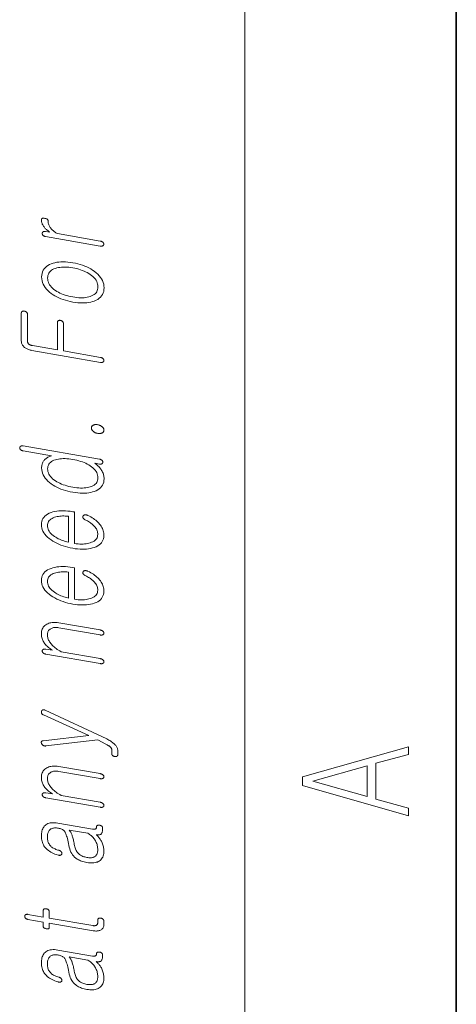
# Model space of a CAD drawing. Extents: x 0 to 210, y 0 to 297.
# Drawn here: x 12 to 20, y 260 to 278 of the extents above; entities that cross this region are included whole.
import ezdxf

# ---------------------------------------------------------------- set-up
doc = ezdxf.new("R2010")
doc.units = 0

msp = doc.modelspace()

# ---------------------------------------------------------------- linework, layer by layer
at = {"color": 7, "lineweight": 13}
msp.add_line((16, 291), (16, 6), dxfattribs=at)
at = {"color": 7, "lineweight": 35}
msp.add_line((20, 287), (20, 10), dxfattribs=at)
at = {"color": 7, "lineweight": 13}
for points in [[(12.229, 274.37), (13.267, 274.19), (13.273, 274.189), (13.279, 274.188), (13.285, 274.188), (13.29, 274.188), (13.295, 274.188), (13.3, 274.189), (13.305, 274.19), (13.309, 274.191), (13.313, 274.193), (13.317, 274.195), (13.32, 274.197), (13.323, 274.199), (13.325, 274.202), (13.328, 274.205), (13.329, 274.208), (13.331, 274.211), (13.332, 274.214), (13.333, 274.218), (13.333, 274.221), (13.334, 274.225), (13.333, 274.229), (13.333, 274.232), (13.332, 274.236), (13.331, 274.24), (13.329, 274.243), (13.328, 274.247), (13.325, 274.25), (13.323, 274.253), (13.32, 274.257), (13.317, 274.26), (13.313, 274.264), (13.309, 274.267), (13.305, 274.27), (13.3, 274.273), (13.295, 274.275), (13.29, 274.277), (13.285, 274.279), (13.279, 274.281), (13.273, 274.283), (13.267, 274.284), (12.459, 274.424), (12.443, 274.433), (12.428, 274.441), (12.414, 274.451), (12.4, 274.46), (12.387, 274.47), (12.375, 274.48), (12.363, 274.491), (12.352, 274.502), (12.342, 274.513), (12.333, 274.525), (12.323, 274.538), (12.314, 274.552), (12.306, 274.565), (12.299, 274.579), (12.294, 274.593), (12.289, 274.608), (12.285, 274.622), (12.283, 274.636), (12.281, 274.651), (12.281, 274.666), (12.28, 274.673), (12.278, 274.68), (12.275, 274.686), (12.27, 274.691), (12.265, 274.696), (12.258, 274.701), (12.249, 274.705), (12.24, 274.708), (12.229, 274.711), (12.217, 274.713), (12.205, 274.715), (12.194, 274.715), (12.185, 274.715), (12.177, 274.714), (12.17, 274.712), (12.164, 274.709), (12.16, 274.705), (12.157, 274.701), (12.155, 274.695), (12.154, 274.689), (12.155, 274.675), (12.156, 274.66), (12.159, 274.646), (12.162, 274.632), (12.167, 274.618), (12.172, 274.604), (12.179, 274.591), (12.186, 274.577), (12.195, 274.564), (12.204, 274.55), (12.212, 274.54), (12.22, 274.53), (12.23, 274.52), (12.24, 274.51), (12.25, 274.5), (12.262, 274.49), (12.274, 274.48), (12.286, 274.47), (12.3, 274.459), (12.314, 274.449), (12.229, 274.464), (12.223, 274.465), (12.218, 274.465), (12.213, 274.466), (12.208, 274.465), (12.203, 274.465), (12.199, 274.464), (12.194, 274.463), (12.19, 274.461), (12.187, 274.459), (12.183, 274.457), (12.181, 274.454), (12.179, 274.452), (12.177, 274.449), (12.175, 274.447), (12.174, 274.444), (12.173, 274.441), (12.172, 274.438), (12.171, 274.434), (12.171, 274.431), (12.171, 274.427), (12.171, 274.423), (12.171, 274.419), (12.172, 274.416), (12.173, 274.412), (12.175, 274.408), (12.176, 274.405), (12.178, 274.401), (12.18, 274.398), (12.183, 274.395), (12.185, 274.391), (12.189, 274.388), (12.192, 274.385), (12.196, 274.383), (12.2, 274.38), (12.205, 274.378), (12.209, 274.376), (12.214, 274.374), (12.219, 274.372), (12.224, 274.371)], [(12.158, 273.605), (12.16, 273.57), (12.166, 273.535), (12.175, 273.501), (12.188, 273.468), (12.204, 273.437), (12.224, 273.406), (12.248, 273.376), (12.275, 273.347), (12.306, 273.319), (12.341, 273.292), (12.374, 273.269), (12.409, 273.248), (12.446, 273.228), (12.484, 273.21), (12.524, 273.193), (12.565, 273.178), (12.609, 273.164), (12.654, 273.152), (12.701, 273.141), (12.749, 273.131), (12.797, 273.124), (12.844, 273.119), (12.888, 273.115), (12.932, 273.114), (12.973, 273.115), (13.013, 273.118), (13.051, 273.123), (13.087, 273.13), (13.122, 273.139), (13.155, 273.15), (13.19, 273.165), (13.222, 273.182), (13.249, 273.202), (13.273, 273.224), (13.294, 273.247), (13.31, 273.274), (13.323, 273.302), (13.332, 273.332), (13.338, 273.365), (13.34, 273.4), (13.338, 273.435), (13.332, 273.47), (13.323, 273.503), (13.31, 273.536), (13.294, 273.568), (13.273, 273.598), (13.249, 273.628), (13.222, 273.657), (13.19, 273.685), (13.155, 273.712), (13.122, 273.735), (13.087, 273.757), (13.051, 273.777), (13.013, 273.795), (12.973, 273.812), (12.932, 273.828), (12.888, 273.841), (12.844, 273.854), (12.797, 273.865), (12.749, 273.874), (12.701, 273.881), (12.654, 273.887), (12.609, 273.89), (12.565, 273.891), (12.524, 273.89), (12.484, 273.887), (12.446, 273.882), (12.409, 273.875), (12.374, 273.865), (12.341, 273.854), (12.306, 273.839), (12.275, 273.821), (12.248, 273.802), (12.224, 273.78), (12.204, 273.757), (12.188, 273.731), (12.175, 273.703), (12.166, 273.672), (12.16, 273.64)], [(12.272, 273.585), (12.274, 273.611), (12.278, 273.635), (12.286, 273.658), (12.296, 273.678), (12.309, 273.698), (12.325, 273.715), (12.345, 273.731), (12.367, 273.745), (12.392, 273.757), (12.42, 273.767), (12.446, 273.776), (12.475, 273.782), (12.504, 273.787), (12.535, 273.791), (12.567, 273.793), (12.601, 273.793), (12.636, 273.792), (12.672, 273.789), (12.71, 273.784), (12.749, 273.778), (12.787, 273.771), (12.825, 273.763), (12.86, 273.753), (12.895, 273.742), (12.928, 273.73), (12.961, 273.717), (12.991, 273.703), (13.021, 273.688), (13.049, 273.671), (13.077, 273.653), (13.105, 273.633), (13.13, 273.612), (13.152, 273.59), (13.171, 273.568), (13.187, 273.545), (13.2, 273.521), (13.211, 273.497), (13.218, 273.472), (13.222, 273.447), (13.224, 273.42), (13.222, 273.394), (13.218, 273.37), (13.211, 273.347), (13.2, 273.326), (13.187, 273.307), (13.171, 273.289), (13.152, 273.273), (13.13, 273.259), (13.105, 273.246), (13.077, 273.235), (13.05, 273.227), (13.022, 273.221), (12.992, 273.217), (12.962, 273.213), (12.929, 273.212), (12.896, 273.212), (12.861, 273.213), (12.825, 273.216), (12.788, 273.221), (12.749, 273.227), (12.71, 273.234), (12.672, 273.243), (12.636, 273.252), (12.601, 273.263), (12.567, 273.275), (12.535, 273.288), (12.504, 273.301), (12.475, 273.316), (12.446, 273.332), (12.42, 273.349), (12.392, 273.37), (12.367, 273.391), (12.345, 273.413), (12.325, 273.436), (12.309, 273.459), (12.296, 273.483), (12.286, 273.508), (12.278, 273.533), (12.274, 273.559)], [(11.775, 272.395), (11.776, 272.381), (11.778, 272.367), (11.781, 272.355), (11.785, 272.342), (11.791, 272.33), (11.797, 272.318), (11.806, 272.307), (11.815, 272.296), (11.825, 272.285), (11.837, 272.275), (11.849, 272.266), (11.861, 272.258), (11.873, 272.251), (11.886, 272.244), (11.9, 272.238), (11.914, 272.232), (11.929, 272.227), (11.944, 272.223), (11.96, 272.219), (11.976, 272.216), (13.269, 271.991), (13.275, 271.99), (13.281, 271.99), (13.287, 271.989), (13.292, 271.989), (13.297, 271.99), (13.302, 271.99), (13.307, 271.991), (13.311, 271.993), (13.315, 271.994), (13.319, 271.996), (13.322, 271.998), (13.325, 272.001), (13.328, 272.003), (13.33, 272.006), (13.332, 272.009), (13.333, 272.012), (13.334, 272.016), (13.335, 272.019), (13.336, 272.023), (13.336, 272.027), (13.336, 272.03), (13.335, 272.034), (13.334, 272.037), (13.333, 272.041), (13.332, 272.044), (13.33, 272.048), (13.328, 272.051), (13.325, 272.055), (13.322, 272.058), (13.319, 272.061), (13.315, 272.065), (13.311, 272.068), (13.307, 272.071), (13.302, 272.074), (13.297, 272.076), (13.292, 272.079), (13.287, 272.081), (13.281, 272.082), (13.275, 272.084), (13.269, 272.085), (12.571, 272.206), (12.571, 272.726), (12.571, 272.731), (12.57, 272.735), (12.569, 272.739), (12.568, 272.743), (12.566, 272.747), (12.564, 272.751), (12.562, 272.755), (12.559, 272.759), (12.556, 272.762), (12.552, 272.766), (12.549, 272.769), (12.545, 272.771), (12.542, 272.774), (12.538, 272.776), (12.534, 272.778), (12.53, 272.78), (12.526, 272.781), (12.522, 272.783), (12.517, 272.784), (12.513, 272.785), (12.508, 272.785), (12.504, 272.786), (12.5, 272.786), (12.496, 272.786), (12.492, 272.785), (12.488, 272.785), (12.484, 272.784), (12.48, 272.783), (12.477, 272.781), (12.474, 272.779), (12.47, 272.777), (12.468, 272.775), (12.465, 272.772), (12.463, 272.769), (12.461, 272.766), (12.46, 272.762), (12.458, 272.758), (12.458, 272.754), (12.457, 272.75), (12.457, 272.746), (12.457, 272.226), (11.984, 272.308), (11.977, 272.31), (11.969, 272.311), (11.962, 272.313), (11.955, 272.316), (11.949, 272.318), (11.942, 272.321), (11.936, 272.324), (11.931, 272.327), (11.925, 272.331), (11.92, 272.335), (11.915, 272.339), (11.91, 272.344), (11.905, 272.349), (11.902, 272.355), (11.898, 272.36), (11.896, 272.366), (11.894, 272.372), (11.892, 272.378), (11.891, 272.385), (11.891, 272.391), (11.891, 272.902), (11.891, 272.906), (11.89, 272.911), (11.889, 272.915), (11.888, 272.919), (11.886, 272.923), (11.884, 272.927), (11.882, 272.931), (11.879, 272.934), (11.876, 272.938), (11.872, 272.941), (11.869, 272.944), (11.866, 272.947), (11.862, 272.949), (11.858, 272.951), (11.854, 272.953), (11.85, 272.955), (11.846, 272.957), (11.842, 272.958), (11.838, 272.959), (11.833, 272.96), (11.828, 272.961), (11.823, 272.961), (11.819, 272.962), (11.815, 272.961), (11.81, 272.961), (11.806, 272.961), (11.802, 272.96), (11.799, 272.958), (11.795, 272.957), (11.792, 272.955), (11.788, 272.953), (11.786, 272.951), (11.783, 272.948), (11.781, 272.945), (11.779, 272.942), (11.778, 272.938), (11.777, 272.934), (11.776, 272.93), (11.775, 272.926), (11.775, 272.922)], [(13.101, 270.751), (13.102, 270.743), (13.103, 270.735), (13.105, 270.728), (13.107, 270.721), (13.11, 270.714), (13.114, 270.707), (13.119, 270.701), (13.124, 270.694), (13.13, 270.688), (13.137, 270.682), (13.144, 270.678), (13.151, 270.673), (13.158, 270.669), (13.166, 270.665), (13.174, 270.661), (13.182, 270.658), (13.191, 270.655), (13.2, 270.653), (13.21, 270.65), (13.22, 270.648), (13.229, 270.647), (13.237, 270.646), (13.246, 270.646), (13.254, 270.646), (13.262, 270.646), (13.27, 270.647), (13.277, 270.648), (13.285, 270.65), (13.292, 270.652), (13.298, 270.654), (13.305, 270.658), (13.312, 270.662), (13.317, 270.666), (13.322, 270.671), (13.326, 270.676), (13.33, 270.682), (13.332, 270.689), (13.334, 270.695), (13.335, 270.702), (13.336, 270.71), (13.335, 270.718), (13.334, 270.725), (13.332, 270.732), (13.33, 270.739), (13.326, 270.746), (13.322, 270.752), (13.317, 270.759), (13.312, 270.765), (13.305, 270.771), (13.298, 270.777), (13.292, 270.782), (13.285, 270.787), (13.277, 270.792), (13.27, 270.796), (13.262, 270.799), (13.254, 270.803), (13.246, 270.806), (13.237, 270.808), (13.229, 270.81), (13.22, 270.812), (13.21, 270.814), (13.2, 270.815), (13.191, 270.815), (13.182, 270.815), (13.174, 270.815), (13.166, 270.814), (13.158, 270.812), (13.151, 270.81), (13.144, 270.808), (13.137, 270.805), (13.13, 270.802), (13.124, 270.798), (13.119, 270.793), (13.114, 270.789), (13.11, 270.783), (13.107, 270.778), (13.105, 270.772), (13.103, 270.765), (13.102, 270.758)], [(11.812, 270.413), (11.806, 270.413), (11.8, 270.414), (11.794, 270.414), (11.788, 270.414), (11.783, 270.414), (11.778, 270.413), (11.773, 270.412), (11.769, 270.41), (11.764, 270.409), (11.761, 270.406), (11.757, 270.404), (11.755, 270.402), (11.752, 270.399), (11.75, 270.397), (11.748, 270.394), (11.747, 270.391), (11.745, 270.388), (11.745, 270.384), (11.744, 270.381), (11.744, 270.377), (11.744, 270.374), (11.745, 270.37), (11.745, 270.366), (11.746, 270.362), (11.748, 270.359), (11.749, 270.355), (11.751, 270.352), (11.753, 270.348), (11.756, 270.345), (11.758, 270.342), (11.762, 270.338), (11.766, 270.335), (11.771, 270.332), (11.775, 270.33), (11.78, 270.328), (11.785, 270.325), (11.791, 270.324), (11.796, 270.322), (11.802, 270.32), (11.808, 270.319), (12.347, 270.226), (12.328, 270.219), (12.31, 270.213), (12.293, 270.205), (12.277, 270.197), (12.263, 270.189), (12.249, 270.18), (12.236, 270.17), (12.224, 270.16), (12.214, 270.15), (12.204, 270.138), (12.195, 270.127), (12.188, 270.115), (12.181, 270.102), (12.175, 270.089), (12.17, 270.075), (12.166, 270.061), (12.163, 270.045), (12.16, 270.03), (12.159, 270.013), (12.158, 269.996), (12.16, 269.962), (12.166, 269.929), (12.175, 269.896), (12.188, 269.864), (12.204, 269.834), (12.224, 269.804), (12.248, 269.775), (12.275, 269.747), (12.306, 269.72), (12.341, 269.694), (12.374, 269.671), (12.409, 269.651), (12.446, 269.631), (12.484, 269.613), (12.524, 269.597), (12.565, 269.582), (12.609, 269.568), (12.654, 269.556), (12.701, 269.546), (12.749, 269.536), (12.797, 269.529), (12.844, 269.523), (12.888, 269.52), (12.932, 269.518), (12.973, 269.519), (13.013, 269.522), (13.051, 269.526), (13.087, 269.533), (13.122, 269.541), (13.155, 269.552), (13.19, 269.566), (13.222, 269.582), (13.249, 269.601), (13.273, 269.622), (13.294, 269.644), (13.31, 269.669), (13.323, 269.697), (13.332, 269.726), (13.338, 269.758), (13.34, 269.791), (13.339, 269.809), (13.338, 269.827), (13.335, 269.845), (13.331, 269.863), (13.326, 269.88), (13.32, 269.898), (13.312, 269.915), (13.304, 269.932), (13.294, 269.949), (13.284, 269.966), (13.274, 269.98), (13.263, 269.994), (13.252, 270.007), (13.24, 270.02), (13.228, 270.032), (13.216, 270.043), (13.203, 270.054), (13.19, 270.065), (13.176, 270.075), (13.162, 270.084), (13.251, 270.069), (13.256, 270.068), (13.262, 270.067), (13.267, 270.067), (13.272, 270.067), (13.277, 270.068), (13.282, 270.068), (13.286, 270.069), (13.29, 270.071), (13.295, 270.072), (13.298, 270.074), (13.302, 270.076), (13.304, 270.079), (13.307, 270.081), (13.309, 270.084), (13.311, 270.087), (13.313, 270.09), (13.314, 270.093), (13.316, 270.096), (13.316, 270.099), (13.317, 270.103), (13.317, 270.107), (13.316, 270.11), (13.316, 270.114), (13.315, 270.118), (13.313, 270.121), (13.312, 270.125), (13.31, 270.128), (13.308, 270.131), (13.305, 270.134), (13.303, 270.137), (13.299, 270.141), (13.294, 270.144), (13.29, 270.147), (13.285, 270.15), (13.28, 270.153), (13.275, 270.155), (13.269, 270.157), (13.263, 270.159), (13.257, 270.161), (13.251, 270.163)], [(12.272, 269.977), (12.274, 270.001), (12.278, 270.024), (12.286, 270.046), (12.296, 270.065), (12.309, 270.083), (12.325, 270.1), (12.345, 270.115), (12.367, 270.128), (12.392, 270.14), (12.42, 270.15), (12.446, 270.157), (12.475, 270.163), (12.504, 270.167), (12.535, 270.17), (12.567, 270.172), (12.601, 270.171), (12.636, 270.17), (12.672, 270.167), (12.71, 270.162), (12.749, 270.156), (12.788, 270.149), (12.825, 270.14), (12.861, 270.131), (12.896, 270.12), (12.929, 270.109), (12.962, 270.096), (12.992, 270.083), (13.022, 270.068), (13.05, 270.052), (13.077, 270.035), (13.105, 270.016), (13.13, 269.995), (13.152, 269.975), (13.171, 269.953), (13.187, 269.931), (13.2, 269.908), (13.211, 269.885), (13.218, 269.861), (13.222, 269.837), (13.224, 269.811), (13.222, 269.786), (13.218, 269.763), (13.211, 269.742), (13.2, 269.722), (13.187, 269.703), (13.171, 269.687), (13.152, 269.672), (13.13, 269.659), (13.105, 269.647), (13.077, 269.637), (13.05, 269.63), (13.022, 269.624), (12.992, 269.62), (12.962, 269.617), (12.929, 269.616), (12.896, 269.616), (12.861, 269.618), (12.825, 269.621), (12.788, 269.626), (12.749, 269.632), (12.71, 269.639), (12.672, 269.648), (12.636, 269.657), (12.601, 269.667), (12.567, 269.679), (12.535, 269.691), (12.504, 269.705), (12.475, 269.719), (12.446, 269.735), (12.42, 269.751), (12.392, 269.771), (12.367, 269.791), (12.345, 269.812), (12.325, 269.834), (12.309, 269.856), (12.296, 269.879), (12.286, 269.902), (12.278, 269.926), (12.274, 269.951)], [(12.985, 269.015), (13.006, 269.004), (13.026, 268.993), (13.045, 268.982), (13.063, 268.971), (13.08, 268.96), (13.095, 268.948), (13.11, 268.937), (13.123, 268.926), (13.136, 268.915), (13.147, 268.904), (13.161, 268.889), (13.173, 268.874), (13.184, 268.858), (13.194, 268.842), (13.201, 268.826), (13.208, 268.809), (13.213, 268.792), (13.217, 268.775), (13.219, 268.757), (13.22, 268.74), (13.218, 268.717), (13.214, 268.696), (13.207, 268.677), (13.197, 268.659), (13.184, 268.642), (13.168, 268.627), (13.15, 268.613), (13.128, 268.601), (13.104, 268.59), (13.077, 268.581), (13.052, 268.574), (13.026, 268.568), (12.999, 268.564), (12.971, 268.56), (12.942, 268.558), (12.912, 268.558), (12.881, 268.558), (12.848, 268.56), (12.815, 268.563), (12.78, 268.567), (12.78, 269.163), (12.747, 269.168), (12.699, 269.176), (12.653, 269.181), (12.608, 269.185), (12.565, 269.186), (12.523, 269.185), (12.483, 269.183), (12.444, 269.178), (12.407, 269.171), (12.371, 269.163), (12.337, 269.152), (12.302, 269.138), (12.271, 269.122), (12.244, 269.104), (12.22, 269.084), (12.2, 269.062), (12.184, 269.039), (12.171, 269.013), (12.162, 268.985), (12.156, 268.956), (12.154, 268.924), (12.156, 268.892), (12.162, 268.861), (12.171, 268.83), (12.184, 268.8), (12.2, 268.771), (12.22, 268.743), (12.244, 268.715), (12.271, 268.688), (12.302, 268.661), (12.337, 268.635), (12.371, 268.613), (12.407, 268.592), (12.444, 268.573), (12.483, 268.555), (12.523, 268.538), (12.565, 268.523), (12.608, 268.509), (12.653, 268.497), (12.699, 268.487), (12.747, 268.478), (12.794, 268.47), (12.84, 268.465), (12.885, 268.462), (12.927, 268.46), (12.969, 268.461), (13.009, 268.463), (13.047, 268.468), (13.084, 268.474), (13.119, 268.483), (13.153, 268.493), (13.188, 268.507), (13.219, 268.523), (13.246, 268.541), (13.27, 268.56), (13.29, 268.582), (13.306, 268.605), (13.319, 268.631), (13.328, 268.658), (13.334, 268.688), (13.336, 268.719), (13.335, 268.742), (13.332, 268.765), (13.328, 268.787), (13.323, 268.809), (13.315, 268.83), (13.307, 268.852), (13.296, 268.873), (13.284, 268.893), (13.27, 268.913), (13.255, 268.933), (13.239, 268.952), (13.221, 268.971), (13.203, 268.989), (13.183, 269.006), (13.161, 269.023), (13.138, 269.039), (13.114, 269.055), (13.088, 269.07), (13.061, 269.085), (13.033, 269.099), (13.027, 269.102), (13.021, 269.104), (13.015, 269.106), (13.009, 269.108), (13.003, 269.109), (12.997, 269.11), (12.992, 269.11), (12.986, 269.11), (12.98, 269.11), (12.975, 269.109), (12.971, 269.108), (12.967, 269.107), (12.963, 269.106), (12.959, 269.104), (12.956, 269.102), (12.953, 269.1), (12.95, 269.098), (12.948, 269.095), (12.946, 269.092), (12.944, 269.089), (12.942, 269.085), (12.941, 269.082), (12.939, 269.078), (12.939, 269.074), (12.938, 269.07), (12.938, 269.067), (12.939, 269.063), (12.939, 269.059), (12.94, 269.055), (12.942, 269.051), (12.945, 269.047), (12.948, 269.043), (12.951, 269.039), (12.955, 269.035), (12.959, 269.031), (12.964, 269.028), (12.968, 269.024), (12.974, 269.021), (12.979, 269.018)], [(12.664, 268.591), (12.634, 268.598), (12.605, 268.606), (12.577, 268.615), (12.55, 268.625), (12.523, 268.636), (12.498, 268.647), (12.473, 268.659), (12.449, 268.673), (12.425, 268.686), (12.403, 268.701), (12.377, 268.72), (12.355, 268.738), (12.334, 268.758), (12.317, 268.778), (12.302, 268.798), (12.29, 268.818), (12.28, 268.839), (12.274, 268.861), (12.27, 268.882), (12.268, 268.905), (12.27, 268.926), (12.274, 268.947), (12.281, 268.966), (12.29, 268.984), (12.303, 269), (12.318, 269.015), (12.335, 269.029), (12.356, 269.042), (12.379, 269.053), (12.405, 269.063), (12.428, 269.07), (12.451, 269.075), (12.475, 269.08), (12.5, 269.084), (12.526, 269.086), (12.552, 269.088), (12.579, 269.088), (12.607, 269.087), (12.635, 269.086), (12.664, 269.083)], [(12.985, 267.961), (13.006, 267.949), (13.026, 267.938), (13.045, 267.927), (13.063, 267.916), (13.08, 267.905), (13.095, 267.894), (13.11, 267.883), (13.123, 267.872), (13.136, 267.86), (13.147, 267.849), (13.161, 267.834), (13.173, 267.819), (13.184, 267.804), (13.194, 267.788), (13.201, 267.771), (13.208, 267.755), (13.213, 267.738), (13.217, 267.721), (13.219, 267.703), (13.22, 267.685), (13.218, 267.663), (13.214, 267.642), (13.207, 267.622), (13.197, 267.604), (13.184, 267.588), (13.168, 267.573), (13.15, 267.559), (13.128, 267.547), (13.104, 267.536), (13.077, 267.527), (13.052, 267.52), (13.026, 267.514), (12.999, 267.509), (12.971, 267.506), (12.942, 267.504), (12.912, 267.503), (12.881, 267.504), (12.848, 267.506), (12.815, 267.509), (12.78, 267.513), (12.78, 268.108), (12.747, 268.114), (12.699, 268.121), (12.653, 268.127), (12.608, 268.13), (12.565, 268.132), (12.523, 268.131), (12.483, 268.128), (12.444, 268.124), (12.407, 268.117), (12.371, 268.108), (12.337, 268.097), (12.302, 268.083), (12.271, 268.067), (12.244, 268.049), (12.22, 268.03), (12.2, 268.008), (12.184, 267.984), (12.171, 267.959), (12.162, 267.931), (12.156, 267.901), (12.154, 267.87), (12.156, 267.838), (12.162, 267.807), (12.171, 267.776), (12.184, 267.746), (12.2, 267.717), (12.22, 267.688), (12.244, 267.66), (12.271, 267.633), (12.302, 267.607), (12.337, 267.581), (12.371, 267.558), (12.407, 267.538), (12.444, 267.518), (12.483, 267.5), (12.523, 267.484), (12.565, 267.469), (12.608, 267.455), (12.653, 267.443), (12.699, 267.432), (12.747, 267.423), (12.794, 267.416), (12.84, 267.41), (12.885, 267.407), (12.927, 267.406), (12.969, 267.406), (13.009, 267.409), (13.047, 267.413), (13.084, 267.42), (13.119, 267.428), (13.153, 267.439), (13.188, 267.453), (13.219, 267.468), (13.246, 267.486), (13.27, 267.506), (13.29, 267.527), (13.306, 267.551), (13.319, 267.576), (13.328, 267.604), (13.334, 267.633), (13.336, 267.665), (13.335, 267.688), (13.332, 267.71), (13.328, 267.732), (13.323, 267.754), (13.315, 267.776), (13.307, 267.797), (13.296, 267.818), (13.284, 267.839), (13.27, 267.859), (13.255, 267.879), (13.239, 267.898), (13.221, 267.916), (13.203, 267.934), (13.183, 267.952), (13.161, 267.969), (13.138, 267.985), (13.114, 268.001), (13.088, 268.016), (13.061, 268.031), (13.033, 268.045), (13.027, 268.047), (13.021, 268.05), (13.015, 268.052), (13.009, 268.053), (13.003, 268.054), (12.997, 268.055), (12.992, 268.056), (12.986, 268.056), (12.98, 268.055), (12.975, 268.055), (12.971, 268.054), (12.967, 268.053), (12.963, 268.051), (12.959, 268.05), (12.956, 268.048), (12.953, 268.046), (12.95, 268.043), (12.948, 268.041), (12.946, 268.038), (12.944, 268.034), (12.942, 268.031), (12.941, 268.027), (12.939, 268.023), (12.939, 268.02), (12.938, 268.016), (12.938, 268.012), (12.939, 268.008), (12.939, 268.005), (12.94, 268.001), (12.942, 267.997), (12.945, 267.993), (12.948, 267.988), (12.951, 267.984), (12.955, 267.981), (12.959, 267.977), (12.964, 267.973), (12.968, 267.97), (12.974, 267.967), (12.979, 267.964)], [(12.664, 267.536), (12.634, 267.544), (12.605, 267.552), (12.577, 267.561), (12.55, 267.571), (12.523, 267.581), (12.498, 267.593), (12.473, 267.605), (12.449, 267.618), (12.425, 267.632), (12.403, 267.647), (12.377, 267.665), (12.355, 267.684), (12.334, 267.703), (12.317, 267.723), (12.302, 267.743), (12.29, 267.764), (12.28, 267.785), (12.274, 267.806), (12.27, 267.828), (12.268, 267.85), (12.27, 267.872), (12.274, 267.892), (12.281, 267.912), (12.29, 267.929), (12.303, 267.946), (12.318, 267.961), (12.335, 267.975), (12.356, 267.987), (12.379, 267.998), (12.405, 268.008), (12.428, 268.015), (12.451, 268.021), (12.475, 268.025), (12.5, 268.029), (12.526, 268.032), (12.552, 268.033), (12.579, 268.034), (12.607, 268.033), (12.635, 268.031), (12.664, 268.028)], [(12.237, 266.477), (13.267, 266.298), (13.274, 266.297), (13.28, 266.296), (13.286, 266.296), (13.291, 266.296), (13.297, 266.296), (13.302, 266.297), (13.307, 266.298), (13.311, 266.299), (13.315, 266.301), (13.319, 266.303), (13.323, 266.305), (13.326, 266.307), (13.329, 266.31), (13.331, 266.313), (13.333, 266.315), (13.335, 266.319), (13.336, 266.322), (13.337, 266.325), (13.338, 266.329), (13.338, 266.333), (13.337, 266.336), (13.336, 266.34), (13.335, 266.344), (13.334, 266.347), (13.332, 266.351), (13.33, 266.354), (13.328, 266.358), (13.325, 266.361), (13.322, 266.365), (13.319, 266.368), (13.315, 266.371), (13.31, 266.375), (13.306, 266.378), (13.301, 266.381), (13.295, 266.383), (13.29, 266.386), (13.284, 266.388), (13.278, 266.39), (13.272, 266.391), (13.265, 266.392), (12.527, 266.52), (12.502, 266.536), (12.477, 266.551), (12.454, 266.567), (12.432, 266.582), (12.412, 266.598), (12.393, 266.614), (12.375, 266.63), (12.359, 266.646), (12.344, 266.662), (12.33, 266.679), (12.319, 266.695), (12.308, 266.711), (12.299, 266.727), (12.291, 266.743), (12.284, 266.76), (12.278, 266.776), (12.274, 266.793), (12.271, 266.81), (12.269, 266.827), (12.268, 266.844), (12.269, 266.86), (12.271, 266.874), (12.274, 266.888), (12.279, 266.9), (12.285, 266.912), (12.292, 266.923), (12.301, 266.933), (12.311, 266.943), (12.322, 266.951), (12.335, 266.958), (12.347, 266.964), (12.359, 266.969), (12.372, 266.974), (12.386, 266.977), (12.4, 266.979), (12.415, 266.98), (12.431, 266.98), (12.447, 266.98), (12.464, 266.978), (12.482, 266.975), (13.267, 266.839), (13.273, 266.838), (13.279, 266.837), (13.285, 266.837), (13.29, 266.837), (13.296, 266.837), (13.301, 266.838), (13.306, 266.839), (13.31, 266.84), (13.315, 266.842), (13.319, 266.844), (13.322, 266.846), (13.325, 266.848), (13.328, 266.851), (13.33, 266.854), (13.332, 266.857), (13.333, 266.86), (13.334, 266.863), (13.335, 266.867), (13.336, 266.87), (13.336, 266.874), (13.336, 266.878), (13.335, 266.881), (13.334, 266.885), (13.333, 266.888), (13.332, 266.892), (13.33, 266.895), (13.328, 266.899), (13.325, 266.902), (13.322, 266.905), (13.319, 266.909), (13.315, 266.912), (13.31, 266.916), (13.306, 266.919), (13.301, 266.922), (13.296, 266.924), (13.29, 266.926), (13.285, 266.928), (13.279, 266.93), (13.273, 266.932), (13.267, 266.933), (12.482, 267.069), (12.455, 267.073), (12.43, 267.076), (12.405, 267.077), (12.381, 267.076), (12.358, 267.074), (12.336, 267.071), (12.315, 267.066), (12.294, 267.059), (12.275, 267.051), (12.256, 267.042), (12.237, 267.03), (12.219, 267.017), (12.204, 267.003), (12.191, 266.987), (12.18, 266.97), (12.171, 266.951), (12.163, 266.932), (12.158, 266.91), (12.155, 266.888), (12.154, 266.864), (12.155, 266.845), (12.157, 266.826), (12.159, 266.808), (12.163, 266.79), (12.168, 266.772), (12.174, 266.755), (12.182, 266.738), (12.19, 266.721), (12.2, 266.704), (12.21, 266.688), (12.222, 266.672), (12.234, 266.657), (12.247, 266.643), (12.261, 266.628), (12.276, 266.614), (12.292, 266.6), (12.309, 266.587), (12.327, 266.574), (12.346, 266.561), (12.366, 266.549), (12.237, 266.571), (12.231, 266.572), (12.225, 266.572), (12.22, 266.573), (12.214, 266.572), (12.209, 266.572), (12.204, 266.571), (12.2, 266.57), (12.195, 266.568), (12.191, 266.567), (12.187, 266.564), (12.184, 266.562), (12.182, 266.56), (12.179, 266.557), (12.177, 266.555), (12.175, 266.552), (12.174, 266.549), (12.172, 266.546), (12.172, 266.542), (12.171, 266.539), (12.171, 266.535), (12.171, 266.531), (12.172, 266.528), (12.172, 266.524), (12.174, 266.52), (12.175, 266.517), (12.177, 266.513), (12.179, 266.509), (12.182, 266.506), (12.184, 266.503), (12.187, 266.499), (12.191, 266.496), (12.195, 266.493), (12.2, 266.49), (12.204, 266.488), (12.209, 266.485), (12.214, 266.483), (12.22, 266.481), (12.225, 266.48), (12.231, 266.478)], [(12.241, 264.742), (13.22, 264.855), (13.373, 264.775), (13.385, 264.769), (13.396, 264.763), (13.407, 264.757), (13.416, 264.752), (13.425, 264.746), (13.433, 264.741), (13.441, 264.736), (13.447, 264.731), (13.453, 264.727), (13.458, 264.723), (13.463, 264.718), (13.468, 264.713), (13.472, 264.707), (13.475, 264.702), (13.478, 264.696), (13.481, 264.69), (13.482, 264.684), (13.484, 264.678), (13.485, 264.672), (13.485, 264.665), (13.485, 264.597), (13.485, 264.592), (13.486, 264.588), (13.486, 264.584), (13.488, 264.58), (13.489, 264.576), (13.491, 264.572), (13.493, 264.569), (13.496, 264.565), (13.498, 264.562), (13.501, 264.559), (13.505, 264.556), (13.508, 264.554), (13.512, 264.552), (13.516, 264.55), (13.52, 264.548), (13.524, 264.546), (13.528, 264.545), (13.532, 264.544), (13.536, 264.543), (13.541, 264.542), (13.545, 264.541), (13.55, 264.54), (13.554, 264.54), (13.558, 264.54), (13.562, 264.541), (13.566, 264.541), (13.57, 264.542), (13.573, 264.543), (13.577, 264.544), (13.58, 264.545), (13.584, 264.547), (13.587, 264.549), (13.59, 264.552), (13.592, 264.555), (13.594, 264.558), (13.596, 264.561), (13.597, 264.565), (13.598, 264.568), (13.599, 264.573), (13.599, 264.577), (13.599, 264.645), (13.598, 264.658), (13.597, 264.67), (13.594, 264.682), (13.591, 264.694), (13.586, 264.706), (13.58, 264.717), (13.574, 264.729), (13.566, 264.741), (13.557, 264.752), (13.547, 264.763), (13.536, 264.775), (13.524, 264.786), (13.511, 264.797), (13.497, 264.809), (13.482, 264.82), (13.466, 264.831), (13.448, 264.842), (13.43, 264.852), (13.41, 264.863), (13.39, 264.874), (12.227, 265.418), (12.222, 265.42), (12.217, 265.422), (12.212, 265.424), (12.208, 265.425), (12.203, 265.425), (12.199, 265.426), (12.194, 265.426), (12.19, 265.425), (12.185, 265.424), (12.181, 265.423), (12.178, 265.422), (12.174, 265.42), (12.171, 265.418), (12.168, 265.415), (12.166, 265.413), (12.163, 265.41), (12.161, 265.407), (12.159, 265.404), (12.158, 265.401), (12.156, 265.397), (12.155, 265.393), (12.154, 265.39), (12.154, 265.386), (12.154, 265.382), (12.154, 265.379), (12.154, 265.375), (12.155, 265.371), (12.156, 265.368), (12.157, 265.364), (12.158, 265.36), (12.16, 265.356), (12.163, 265.352), (12.165, 265.348), (12.168, 265.344), (12.171, 265.341), (12.175, 265.338), (12.179, 265.335), (12.184, 265.332), (12.189, 265.329), (12.194, 265.327), (13.052, 264.936), (12.187, 264.84), (12.182, 264.84), (12.178, 264.839), (12.173, 264.837), (12.169, 264.836), (12.166, 264.834), (12.163, 264.832), (12.16, 264.829), (12.158, 264.827), (12.156, 264.824), (12.154, 264.82), (12.153, 264.817), (12.153, 264.813), (12.152, 264.81), (12.152, 264.806), (12.153, 264.802), (12.154, 264.799), (12.155, 264.795), (12.156, 264.791), (12.158, 264.787), (12.161, 264.783), (12.163, 264.779), (12.165, 264.775), (12.168, 264.771), (12.17, 264.768), (12.174, 264.765), (12.177, 264.761), (12.18, 264.758), (12.184, 264.756), (12.188, 264.753), (12.192, 264.75), (12.196, 264.748), (12.201, 264.746), (12.206, 264.744), (12.211, 264.742), (12.215, 264.741), (12.22, 264.741), (12.226, 264.74), (12.231, 264.74), (12.236, 264.741)], [(19.093, 263.423), (19.093, 263.567), (18.481, 263.738), (18.481, 264.414), (19.093, 264.583), (19.093, 264.727), (17.093, 264.157), (17.093, 263.992)], [(12.237, 263.762), (13.267, 263.583), (13.274, 263.582), (13.28, 263.581), (13.286, 263.581), (13.291, 263.581), (13.297, 263.581), (13.302, 263.582), (13.307, 263.583), (13.311, 263.584), (13.315, 263.586), (13.319, 263.588), (13.323, 263.59), (13.326, 263.592), (13.329, 263.595), (13.331, 263.598), (13.333, 263.6), (13.335, 263.604), (13.336, 263.607), (13.337, 263.61), (13.338, 263.614), (13.338, 263.618), (13.337, 263.622), (13.336, 263.625), (13.335, 263.629), (13.334, 263.632), (13.332, 263.636), (13.33, 263.639), (13.328, 263.643), (13.325, 263.646), (13.322, 263.65), (13.319, 263.653), (13.315, 263.657), (13.31, 263.66), (13.306, 263.663), (13.301, 263.666), (13.295, 263.668), (13.29, 263.671), (13.284, 263.673), (13.278, 263.675), (13.272, 263.676), (13.265, 263.677), (12.527, 263.806), (12.502, 263.821), (12.477, 263.836), (12.454, 263.852), (12.432, 263.867), (12.412, 263.883), (12.393, 263.899), (12.375, 263.915), (12.359, 263.931), (12.344, 263.948), (12.33, 263.964), (12.319, 263.98), (12.308, 263.996), (12.299, 264.012), (12.291, 264.028), (12.284, 264.045), (12.278, 264.061), (12.274, 264.078), (12.271, 264.095), (12.269, 264.112), (12.268, 264.129), (12.269, 264.145), (12.271, 264.159), (12.274, 264.173), (12.279, 264.185), (12.285, 264.197), (12.292, 264.208), (12.301, 264.218), (12.311, 264.228), (12.322, 264.236), (12.335, 264.244), (12.347, 264.25), (12.359, 264.255), (12.372, 264.259), (12.386, 264.262), (12.4, 264.264), (12.415, 264.265), (12.431, 264.265), (12.447, 264.265), (12.464, 264.263), (12.482, 264.26), (13.267, 264.124), (13.273, 264.123), (13.279, 264.122), (13.285, 264.122), (13.29, 264.122), (13.296, 264.122), (13.301, 264.123), (13.306, 264.124), (13.31, 264.125), (13.315, 264.127), (13.319, 264.129), (13.322, 264.131), (13.325, 264.133), (13.328, 264.136), (13.33, 264.139), (13.332, 264.142), (13.333, 264.145), (13.334, 264.148), (13.335, 264.152), (13.336, 264.155), (13.336, 264.159), (13.336, 264.163), (13.335, 264.166), (13.334, 264.17), (13.333, 264.173), (13.332, 264.177), (13.33, 264.18), (13.328, 264.184), (13.325, 264.187), (13.322, 264.19), (13.319, 264.194), (13.315, 264.197), (13.31, 264.201), (13.306, 264.204), (13.301, 264.207), (13.296, 264.209), (13.29, 264.211), (13.285, 264.214), (13.279, 264.215), (13.273, 264.217), (13.267, 264.218), (12.482, 264.354), (12.455, 264.358), (12.43, 264.361), (12.405, 264.362), (12.381, 264.361), (12.358, 264.359), (12.336, 264.356), (12.315, 264.351), (12.294, 264.344), (12.275, 264.336), (12.256, 264.327), (12.237, 264.315), (12.219, 264.302), (12.204, 264.288), (12.191, 264.272), (12.18, 264.255), (12.171, 264.236), (12.163, 264.217), (12.158, 264.195), (12.155, 264.173), (12.154, 264.149), (12.155, 264.13), (12.157, 264.112), (12.159, 264.093), (12.163, 264.075), (12.168, 264.057), (12.174, 264.04), (12.182, 264.023), (12.19, 264.006), (12.2, 263.989), (12.21, 263.973), (12.222, 263.957), (12.234, 263.942), (12.247, 263.928), (12.261, 263.913), (12.276, 263.899), (12.292, 263.885), (12.309, 263.872), (12.327, 263.859), (12.346, 263.846), (12.366, 263.834), (12.237, 263.856), (12.231, 263.857), (12.225, 263.857), (12.22, 263.858), (12.214, 263.857), (12.209, 263.857), (12.204, 263.856), (12.2, 263.855), (12.195, 263.854), (12.191, 263.852), (12.187, 263.849), (12.184, 263.847), (12.182, 263.845), (12.179, 263.842), (12.177, 263.84), (12.175, 263.837), (12.174, 263.834), (12.172, 263.831), (12.172, 263.827), (12.171, 263.824), (12.171, 263.82), (12.171, 263.817), (12.172, 263.813), (12.172, 263.809), (12.174, 263.805), (12.175, 263.802), (12.177, 263.798), (12.179, 263.794), (12.182, 263.791), (12.184, 263.788), (12.187, 263.784), (12.191, 263.781), (12.195, 263.778), (12.2, 263.775), (12.204, 263.773), (12.209, 263.77), (12.214, 263.768), (12.22, 263.766), (12.225, 263.765), (12.231, 263.763)], [(18.317, 263.784), (17.288, 264.074), (18.317, 264.366)], [(12.154, 263.036), (12.155, 263.01), (12.157, 262.986), (12.161, 262.962), (12.167, 262.94), (12.174, 262.917), (12.182, 262.896), (12.192, 262.875), (12.203, 262.855), (12.216, 262.836), (12.231, 262.818), (12.248, 262.8), (12.266, 262.782), (12.287, 262.766), (12.308, 262.751), (12.332, 262.737), (12.356, 262.723), (12.383, 262.711), (12.411, 262.699), (12.44, 262.689), (12.471, 262.679), (12.478, 262.677), (12.483, 262.676), (12.489, 262.675), (12.494, 262.674), (12.499, 262.674), (12.504, 262.674), (12.509, 262.675), (12.513, 262.676), (12.517, 262.678), (12.521, 262.679), (12.525, 262.681), (12.528, 262.683), (12.531, 262.686), (12.533, 262.688), (12.536, 262.691), (12.538, 262.693), (12.539, 262.696), (12.54, 262.699), (12.541, 262.703), (12.542, 262.706), (12.542, 262.71), (12.542, 262.714), (12.542, 262.717), (12.541, 262.721), (12.54, 262.725), (12.538, 262.728), (12.537, 262.732), (12.535, 262.735), (12.532, 262.738), (12.529, 262.742), (12.526, 262.745), (12.523, 262.749), (12.52, 262.752), (12.516, 262.755), (12.512, 262.758), (12.508, 262.761), (12.503, 262.763), (12.498, 262.765), (12.493, 262.767), (12.488, 262.769), (12.468, 262.774), (12.449, 262.78), (12.43, 262.786), (12.413, 262.794), (12.397, 262.801), (12.382, 262.81), (12.367, 262.819), (12.354, 262.828), (12.342, 262.838), (12.33, 262.849), (12.319, 262.862), (12.308, 262.875), (12.299, 262.89), (12.291, 262.905), (12.284, 262.921), (12.278, 262.938), (12.274, 262.956), (12.271, 262.975), (12.269, 262.994), (12.268, 263.014), (12.269, 263.035), (12.27, 263.054), (12.273, 263.072), (12.277, 263.089), (12.282, 263.105), (12.288, 263.119), (12.295, 263.132), (12.303, 263.144), (12.312, 263.155), (12.322, 263.164), (12.333, 263.172), (12.345, 263.178), (12.358, 263.183), (12.372, 263.187), (12.386, 263.19), (12.402, 263.192), (12.419, 263.193), (12.437, 263.192), (12.456, 263.19), (12.476, 263.187), (12.493, 263.184), (12.509, 263.18), (12.524, 263.175), (12.538, 263.169), (12.551, 263.163), (12.562, 263.156), (12.573, 263.148), (12.582, 263.14), (12.591, 263.131), (12.598, 263.121), (12.605, 263.109), (12.612, 263.095), (12.619, 263.078), (12.625, 263.06), (12.632, 263.039), (12.639, 263.016), (12.645, 262.99), (12.652, 262.962), (12.658, 262.932), (12.664, 262.9), (12.671, 262.863), (12.68, 262.829), (12.69, 262.796), (12.701, 262.765), (12.714, 262.736), (12.729, 262.71), (12.745, 262.685), (12.763, 262.662), (12.782, 262.642), (12.803, 262.623), (12.819, 262.611), (12.835, 262.6), (12.853, 262.59), (12.873, 262.581), (12.893, 262.572), (12.915, 262.564), (12.938, 262.557), (12.962, 262.55), (12.988, 262.544), (13.014, 262.539), (13.044, 262.535), (13.072, 262.532), (13.099, 262.531), (13.125, 262.531), (13.149, 262.533), (13.171, 262.537), (13.193, 262.542), (13.213, 262.548), (13.231, 262.557), (13.249, 262.567), (13.265, 262.578), (13.28, 262.592), (13.293, 262.607), (13.304, 262.624), (13.314, 262.642), (13.322, 262.662), (13.328, 262.683), (13.332, 262.706), (13.335, 262.731), (13.336, 262.758), (13.335, 262.778), (13.334, 262.797), (13.331, 262.817), (13.328, 262.836), (13.324, 262.854), (13.319, 262.873), (13.312, 262.891), (13.305, 262.909), (13.297, 262.927), (13.288, 262.945), (13.281, 262.957), (13.273, 262.97), (13.265, 262.982), (13.256, 262.994), (13.247, 263.006), (13.237, 263.018), (13.226, 263.03), (13.216, 263.042), (13.204, 263.053), (13.193, 263.064), (13.205, 263.062), (13.217, 263.061), (13.228, 263.061), (13.238, 263.061), (13.248, 263.062), (13.256, 263.063), (13.264, 263.065), (13.272, 263.068), (13.278, 263.072), (13.284, 263.076), (13.289, 263.082), (13.294, 263.089), (13.299, 263.098), (13.302, 263.108), (13.306, 263.119), (13.308, 263.131), (13.31, 263.144), (13.312, 263.158), (13.313, 263.174), (13.313, 263.19), (13.313, 263.195), (13.312, 263.199), (13.311, 263.203), (13.31, 263.206), (13.308, 263.21), (13.306, 263.214), (13.304, 263.217), (13.301, 263.221), (13.298, 263.224), (13.294, 263.227), (13.291, 263.23), (13.287, 263.232), (13.284, 263.234), (13.28, 263.236), (13.276, 263.238), (13.272, 263.24), (13.268, 263.241), (13.264, 263.242), (13.259, 263.244), (13.255, 263.244), (13.25, 263.245), (13.245, 263.245), (13.241, 263.245), (13.236, 263.245), (13.232, 263.245), (13.228, 263.244), (13.224, 263.243), (13.22, 263.242), (13.217, 263.241), (13.213, 263.24), (13.21, 263.238), (13.207, 263.235), (13.205, 263.233), (13.203, 263.231), (13.201, 263.228), (13.199, 263.225), (13.198, 263.222), (13.197, 263.219), (13.197, 263.216), (13.197, 263.212), (13.197, 263.207), (13.196, 263.202), (13.195, 263.197), (13.194, 263.193), (13.192, 263.189), (13.189, 263.185), (13.187, 263.182), (13.184, 263.178), (13.18, 263.176), (13.176, 263.173), (13.172, 263.171), (13.168, 263.17), (13.163, 263.169), (13.159, 263.168), (13.153, 263.167), (13.148, 263.167), (13.142, 263.167), (13.136, 263.167), (13.129, 263.168), (13.122, 263.169), (12.465, 263.283), (12.433, 263.288), (12.403, 263.29), (12.375, 263.291), (12.348, 263.289), (12.323, 263.286), (12.299, 263.28), (12.278, 263.273), (12.258, 263.263), (12.239, 263.251), (12.223, 263.237), (12.21, 263.224), (12.198, 263.208), (12.188, 263.192), (12.179, 263.174), (12.171, 263.154), (12.165, 263.133), (12.16, 263.111), (12.157, 263.087), (12.155, 263.062)], [(13.033, 263.091), (13.05, 263.08), (13.066, 263.07), (13.081, 263.058), (13.095, 263.047), (13.109, 263.035), (13.122, 263.022), (13.134, 263.009), (13.145, 262.995), (13.156, 262.981), (13.166, 262.966), (13.176, 262.949), (13.185, 262.932), (13.193, 262.914), (13.2, 262.896), (13.206, 262.877), (13.211, 262.858), (13.215, 262.839), (13.217, 262.819), (13.219, 262.799), (13.22, 262.778), (13.219, 262.76), (13.217, 262.743), (13.215, 262.728), (13.211, 262.713), (13.206, 262.7), (13.2, 262.688), (13.193, 262.677), (13.185, 262.667), (13.176, 262.658), (13.166, 262.651), (13.155, 262.645), (13.144, 262.639), (13.131, 262.635), (13.118, 262.632), (13.103, 262.63), (13.087, 262.629), (13.071, 262.629), (13.053, 262.63), (13.034, 262.632), (13.014, 262.635), (12.994, 262.639), (12.974, 262.644), (12.956, 262.649), (12.938, 262.655), (12.922, 262.662), (12.906, 262.67), (12.892, 262.678), (12.878, 262.687), (12.866, 262.697), (12.855, 262.708), (12.844, 262.72), (12.833, 262.733), (12.823, 262.748), (12.814, 262.763), (12.806, 262.78), (12.799, 262.798), (12.792, 262.817), (12.786, 262.838), (12.781, 262.859), (12.776, 262.882), (12.772, 262.905), (12.768, 262.927), (12.763, 262.948), (12.759, 262.968), (12.754, 262.988), (12.749, 263.006), (12.744, 263.023), (12.739, 263.039), (12.734, 263.055), (12.728, 263.069), (12.724, 263.08), (12.719, 263.091), (12.715, 263.101), (12.71, 263.11), (12.705, 263.118), (12.7, 263.126), (12.695, 263.134), (12.691, 263.14), (12.686, 263.146), (12.681, 263.152)], [(11.901, 261.463), (12.19, 261.413), (12.19, 261.331), (12.19, 261.324), (12.192, 261.318), (12.195, 261.312), (12.199, 261.307), (12.204, 261.303), (12.21, 261.298), (12.217, 261.295), (12.225, 261.291), (12.235, 261.289), (12.246, 261.287), (12.257, 261.285), (12.266, 261.284), (12.275, 261.285), (12.283, 261.286), (12.289, 261.288), (12.294, 261.291), (12.298, 261.294), (12.301, 261.299), (12.303, 261.305), (12.304, 261.311), (12.304, 261.393), (13.135, 261.249), (13.151, 261.246), (13.166, 261.245), (13.181, 261.244), (13.195, 261.244), (13.209, 261.245), (13.223, 261.247), (13.236, 261.249), (13.248, 261.252), (13.26, 261.256), (13.271, 261.261), (13.284, 261.267), (13.295, 261.274), (13.304, 261.282), (13.313, 261.291), (13.32, 261.3), (13.325, 261.31), (13.33, 261.321), (13.333, 261.333), (13.335, 261.346), (13.336, 261.359), (13.336, 261.431), (13.335, 261.435), (13.335, 261.439), (13.334, 261.443), (13.333, 261.447), (13.331, 261.451), (13.329, 261.454), (13.327, 261.458), (13.324, 261.462), (13.321, 261.465), (13.317, 261.469), (13.314, 261.471), (13.31, 261.474), (13.307, 261.477), (13.303, 261.479), (13.299, 261.481), (13.295, 261.483), (13.291, 261.484), (13.287, 261.486), (13.282, 261.487), (13.278, 261.488), (13.273, 261.488), (13.268, 261.489), (13.263, 261.489), (13.259, 261.489), (13.255, 261.489), (13.251, 261.488), (13.247, 261.487), (13.243, 261.486), (13.24, 261.484), (13.236, 261.483), (13.233, 261.48), (13.23, 261.478), (13.228, 261.475), (13.226, 261.472), (13.224, 261.469), (13.222, 261.466), (13.221, 261.462), (13.22, 261.459), (13.22, 261.455), (13.22, 261.451), (13.22, 261.396), (13.219, 261.39), (13.218, 261.384), (13.217, 261.378), (13.215, 261.373), (13.212, 261.368), (13.208, 261.364), (13.204, 261.36), (13.2, 261.356), (13.194, 261.353), (13.189, 261.35), (13.183, 261.348), (13.178, 261.346), (13.172, 261.345), (13.167, 261.344), (13.161, 261.344), (13.154, 261.343), (13.148, 261.343), (13.141, 261.344), (13.134, 261.345), (13.126, 261.346), (12.304, 261.489), (12.304, 261.613), (12.303, 261.62), (12.301, 261.627), (12.298, 261.634), (12.294, 261.64), (12.289, 261.645), (12.283, 261.65), (12.275, 261.654), (12.266, 261.657), (12.257, 261.66), (12.246, 261.662), (12.235, 261.664), (12.225, 261.664), (12.217, 261.664), (12.21, 261.662), (12.204, 261.66), (12.199, 261.656), (12.195, 261.652), (12.192, 261.646), (12.19, 261.64), (12.19, 261.633), (12.19, 261.508), (11.901, 261.558), (11.895, 261.559), (11.89, 261.56), (11.884, 261.56), (11.879, 261.56), (11.874, 261.559), (11.869, 261.559), (11.865, 261.557), (11.861, 261.556), (11.857, 261.554), (11.854, 261.552), (11.851, 261.549), (11.849, 261.547), (11.846, 261.544), (11.845, 261.541), (11.843, 261.538), (11.842, 261.535), (11.841, 261.532), (11.84, 261.528), (11.839, 261.525), (11.839, 261.521), (11.839, 261.517), (11.84, 261.513), (11.841, 261.509), (11.842, 261.505), (11.843, 261.502), (11.845, 261.498), (11.846, 261.495), (11.849, 261.491), (11.851, 261.488), (11.854, 261.485), (11.857, 261.482), (11.861, 261.479), (11.865, 261.476), (11.869, 261.473), (11.874, 261.471), (11.879, 261.469), (11.884, 261.467), (11.89, 261.466), (11.895, 261.464)], [(12.154, 260.637), (12.155, 260.612), (12.157, 260.588), (12.161, 260.564), (12.167, 260.541), (12.174, 260.519), (12.182, 260.498), (12.192, 260.477), (12.203, 260.457), (12.216, 260.438), (12.231, 260.419), (12.248, 260.401), (12.266, 260.384), (12.287, 260.368), (12.308, 260.353), (12.332, 260.338), (12.356, 260.325), (12.383, 260.312), (12.411, 260.301), (12.44, 260.29), (12.471, 260.281), (12.478, 260.279), (12.483, 260.278), (12.489, 260.277), (12.494, 260.276), (12.499, 260.276), (12.504, 260.276), (12.509, 260.277), (12.513, 260.278), (12.517, 260.279), (12.521, 260.281), (12.525, 260.283), (12.528, 260.285), (12.531, 260.287), (12.533, 260.29), (12.536, 260.292), (12.538, 260.295), (12.539, 260.298), (12.54, 260.301), (12.541, 260.304), (12.542, 260.308), (12.542, 260.312), (12.542, 260.315), (12.542, 260.319), (12.541, 260.323), (12.54, 260.326), (12.538, 260.33), (12.537, 260.333), (12.535, 260.337), (12.532, 260.34), (12.529, 260.343), (12.526, 260.347), (12.523, 260.351), (12.52, 260.354), (12.516, 260.357), (12.512, 260.36), (12.508, 260.362), (12.503, 260.365), (12.498, 260.367), (12.493, 260.369), (12.488, 260.37), (12.468, 260.376), (12.449, 260.382), (12.43, 260.388), (12.413, 260.395), (12.397, 260.403), (12.382, 260.411), (12.367, 260.42), (12.354, 260.43), (12.342, 260.44), (12.33, 260.451), (12.319, 260.464), (12.308, 260.477), (12.299, 260.492), (12.291, 260.507), (12.284, 260.523), (12.278, 260.54), (12.274, 260.558), (12.271, 260.576), (12.269, 260.596), (12.268, 260.616), (12.269, 260.637), (12.27, 260.656), (12.273, 260.674), (12.277, 260.691), (12.282, 260.706), (12.288, 260.721), (12.295, 260.734), (12.303, 260.746), (12.312, 260.756), (12.322, 260.766), (12.333, 260.773), (12.345, 260.78), (12.358, 260.785), (12.372, 260.789), (12.386, 260.792), (12.402, 260.794), (12.419, 260.794), (12.437, 260.794), (12.456, 260.792), (12.476, 260.789), (12.493, 260.786), (12.509, 260.781), (12.524, 260.777), (12.538, 260.771), (12.551, 260.765), (12.562, 260.758), (12.573, 260.75), (12.582, 260.741), (12.591, 260.732), (12.598, 260.722), (12.605, 260.711), (12.612, 260.697), (12.619, 260.68), (12.625, 260.662), (12.632, 260.641), (12.639, 260.617), (12.645, 260.592), (12.652, 260.564), (12.658, 260.534), (12.664, 260.502), (12.671, 260.465), (12.68, 260.43), (12.69, 260.398), (12.701, 260.367), (12.714, 260.338), (12.729, 260.311), (12.745, 260.287), (12.763, 260.264), (12.782, 260.243), (12.803, 260.225), (12.819, 260.213), (12.835, 260.202), (12.853, 260.192), (12.873, 260.182), (12.893, 260.174), (12.915, 260.166), (12.938, 260.158), (12.962, 260.152), (12.988, 260.146), (13.014, 260.141), (13.044, 260.137), (13.072, 260.134), (13.099, 260.132), (13.125, 260.133), (13.149, 260.135), (13.171, 260.138), (13.193, 260.143), (13.213, 260.15), (13.231, 260.159), (13.249, 260.168), (13.265, 260.18), (13.28, 260.194), (13.293, 260.209), (13.304, 260.225), (13.314, 260.243), (13.322, 260.263), (13.328, 260.285), (13.332, 260.308), (13.335, 260.333), (13.336, 260.359), (13.335, 260.379), (13.334, 260.399), (13.331, 260.418), (13.328, 260.437), (13.324, 260.456), (13.319, 260.475), (13.312, 260.493), (13.305, 260.511), (13.297, 260.529), (13.288, 260.546), (13.281, 260.559), (13.273, 260.572), (13.265, 260.584), (13.256, 260.596), (13.247, 260.608), (13.237, 260.62), (13.226, 260.632), (13.216, 260.643), (13.204, 260.655), (13.193, 260.666), (13.205, 260.664), (13.217, 260.663), (13.228, 260.662), (13.238, 260.663), (13.248, 260.663), (13.256, 260.665), (13.264, 260.667), (13.272, 260.67), (13.278, 260.673), (13.284, 260.677), (13.289, 260.684), (13.294, 260.691), (13.299, 260.7), (13.302, 260.709), (13.306, 260.72), (13.308, 260.732), (13.31, 260.746), (13.312, 260.76), (13.313, 260.775), (13.313, 260.792), (13.313, 260.796), (13.312, 260.8), (13.311, 260.804), (13.31, 260.808), (13.308, 260.812), (13.306, 260.815), (13.304, 260.819), (13.301, 260.822), (13.298, 260.826), (13.294, 260.829), (13.291, 260.831), (13.287, 260.834), (13.284, 260.836), (13.28, 260.838), (13.276, 260.84), (13.272, 260.841), (13.268, 260.843), (13.264, 260.844), (13.259, 260.845), (13.255, 260.846), (13.25, 260.847), (13.245, 260.847), (13.241, 260.847), (13.236, 260.847), (13.232, 260.846), (13.228, 260.846), (13.224, 260.845), (13.22, 260.844), (13.217, 260.843), (13.213, 260.841), (13.21, 260.839), (13.207, 260.837), (13.205, 260.835), (13.203, 260.832), (13.201, 260.83), (13.199, 260.827), (13.198, 260.824), (13.197, 260.821), (13.197, 260.817), (13.197, 260.814), (13.197, 260.808), (13.196, 260.803), (13.195, 260.799), (13.194, 260.794), (13.192, 260.79), (13.189, 260.787), (13.187, 260.783), (13.184, 260.78), (13.18, 260.777), (13.176, 260.775), (13.172, 260.773), (13.168, 260.771), (13.163, 260.77), (13.159, 260.769), (13.153, 260.769), (13.148, 260.768), (13.142, 260.768), (13.136, 260.769), (13.129, 260.77), (13.122, 260.771), (12.465, 260.885), (12.433, 260.889), (12.403, 260.892), (12.375, 260.893), (12.348, 260.891), (12.323, 260.888), (12.299, 260.882), (12.278, 260.874), (12.258, 260.865), (12.239, 260.853), (12.223, 260.839), (12.21, 260.825), (12.198, 260.81), (12.188, 260.793), (12.179, 260.775), (12.171, 260.756), (12.165, 260.735), (12.16, 260.713), (12.157, 260.689), (12.155, 260.664)], [(13.033, 260.692), (13.05, 260.682), (13.066, 260.671), (13.081, 260.66), (13.095, 260.648), (13.109, 260.636), (13.122, 260.624), (13.134, 260.61), (13.145, 260.597), (13.156, 260.582), (13.166, 260.568), (13.176, 260.551), (13.185, 260.533), (13.193, 260.516), (13.2, 260.497), (13.206, 260.479), (13.211, 260.46), (13.215, 260.44), (13.217, 260.421), (13.219, 260.4), (13.22, 260.38), (13.219, 260.362), (13.217, 260.345), (13.215, 260.329), (13.211, 260.315), (13.206, 260.302), (13.2, 260.289), (13.193, 260.279), (13.185, 260.269), (13.176, 260.26), (13.166, 260.253), (13.155, 260.246), (13.144, 260.241), (13.131, 260.237), (13.118, 260.234), (13.103, 260.232), (13.087, 260.231), (13.071, 260.23), (13.053, 260.231), (13.034, 260.233), (13.014, 260.236), (12.994, 260.24), (12.974, 260.245), (12.956, 260.251), (12.938, 260.257), (12.922, 260.264), (12.906, 260.272), (12.892, 260.28), (12.878, 260.289), (12.866, 260.299), (12.855, 260.31), (12.844, 260.322), (12.833, 260.335), (12.823, 260.349), (12.814, 260.365), (12.806, 260.382), (12.799, 260.4), (12.792, 260.419), (12.786, 260.439), (12.781, 260.461), (12.776, 260.484), (12.772, 260.507), (12.768, 260.529), (12.763, 260.55), (12.759, 260.57), (12.754, 260.589), (12.749, 260.607), (12.744, 260.625), (12.739, 260.641), (12.734, 260.656), (12.728, 260.671), (12.724, 260.682), (12.719, 260.692), (12.715, 260.702), (12.71, 260.711), (12.705, 260.72), (12.7, 260.728), (12.695, 260.735), (12.691, 260.742), (12.686, 260.748), (12.681, 260.753)]]:
    msp.add_lwpolyline(points, close=True, dxfattribs=at)

doc.saveas('drawing.dxf')
